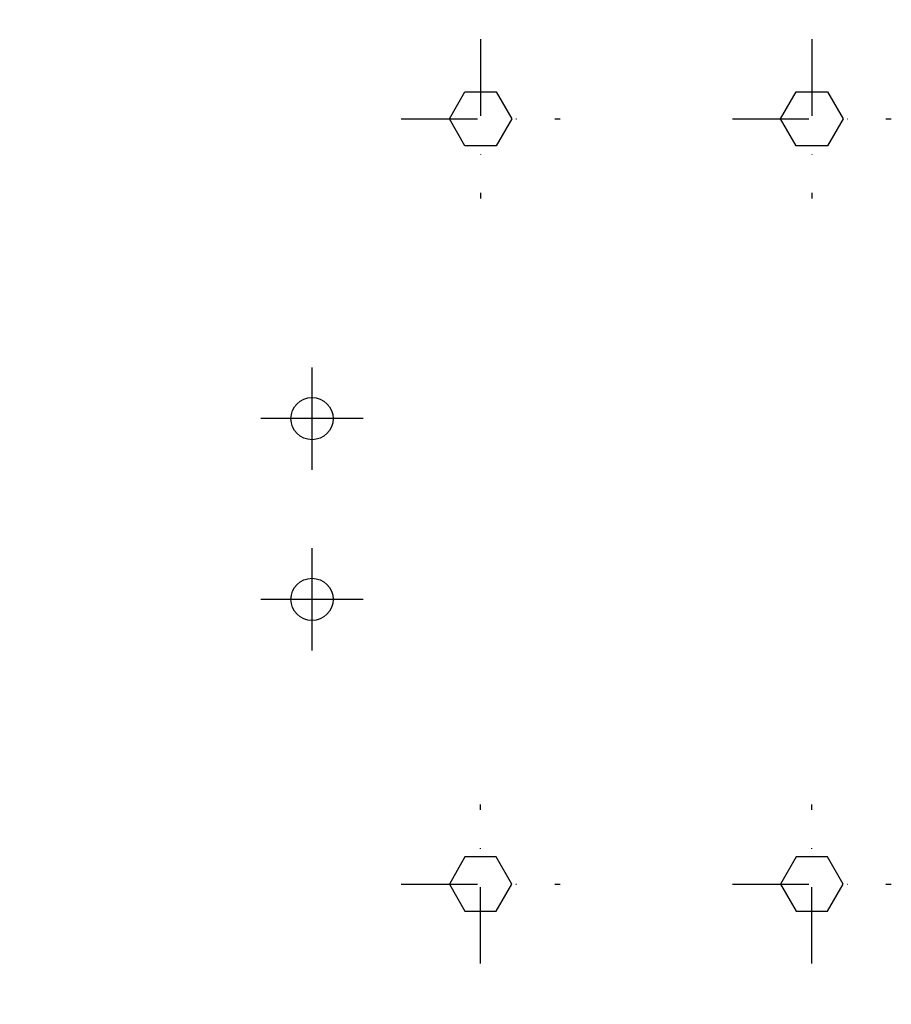
# Model space of a CAD drawing. Units: millimetres. Extents: x 7536 to 251837, y -295 to 47790.
# Drawn here: x 249146 to 249291, y 41079 to 41243 of the extents above; entities that cross this region are included whole.
import ezdxf

# ---------------------------------------------------------------- set-up
doc = ezdxf.new("R2010")
doc.units = ezdxf.units.MM
doc.linetypes.add('TRATTOPUNTO', pattern=[25.4, 12.7, -6.35, 0, -6.35])
doc.layers.add('A', color=2, linetype='TRATTOPUNTO')
doc.layers.add('Q', color=4, linetype='Continuous')
doc.styles.get("Standard").update_dxf_attribs({"font": 'txt.shx'})
doc.dimstyles.new('ISO-25', dxfattribs={"dimtxt": 2.5, "dimasz": 2.5, "dimexe": 1.25, "dimexo": 0.625, "dimtad": 1, "dimtxsty": 'Standard', "dimcen": 2.5, "dimadec": 0, "dimazin": 0, "dimtfac": 1, "dimtmove": 0, "dimatfit": 3, "dimfxl": 1, "dimarcsym": 0})

# ---------------------------------------------------------------- blocks, each defined once
blk = doc.blocks.new('AS')
at = {"layer": 'A'}
for p, q in [((0, -13.2), (0, 13.2)), ((-13.2, 0), (13.2, 0))]:
    blk.add_line(p, q, dxfattribs=at)
blk = doc.blocks.new('A$C7C981AE4')
for p, q in [((1251.25, -54.5), (1251.25, -71.5)), ((1281.25, -54.5), (1281.25, -71.5)), ((1259.75, -63), (1242.75, -63)), ((1289.75, -63), (1272.75, -63))]:
    blk.add_line(p, q)
for points in [[(1206, 17.4), (1201.5, 14.8), (1197, 17.4), (1197, 22.6), (1201.5, 25.2), (1206, 22.6)], [(1324, 17.4), (1328.5, 14.8), (1333, 17.4), (1333, 22.6), (1328.5, 25.2), (1324, 22.6)], [(1206, -37.6), (1201.5, -40.2), (1197, -37.6), (1197, -32.4), (1201.5, -29.8), (1206, -32.4)], [(1324, -37.6), (1328.5, -40.2), (1333, -37.6), (1333, -32.4), (1328.5, -29.8), (1324, -32.4)]]:
    blk.add_lwpolyline(points, close=True)
for centre in [(1251.25, -63), (1281.25, -63)]:
    blk.add_circle(centre, 3.5)
for p in [(1201.5, 20), (1201.5, -35)]:
    blk.add_blockref('AS', p)
at = {"xscale": -1}
for p in [(1328.5, 20), (1328.5, -35)]:
    blk.add_blockref('AS', p, dxfattribs=at)
blk = doc.blocks.new('*D76')
at = {"layer": 'Defpoints', "color": 0, "transparency": 16777216}
for p in [(249033.89, 41185.59), (248973.36, 41139.63)]:
    blk.add_point(p, dxfattribs=at)
at = {"layer": 'Q', "color": 0, "lineweight": -2, "transparency": 16777216}
for p, q in [((249226.35, 41331.74), (249073.71, 41215.83)), ((248973.36, 41139.63), (249033.89, 41185.59)), ((248933.54, 41109.39), (248893.72, 41079.15))]:
    blk.add_line(p, q, dxfattribs=at)
at = {"layer": 'Q', "color": 0, "transparency": 16777216}
for points in [[(249068.67, 41222.47), (249078.75, 41209.19), (249033.89, 41185.59)], [(248928.5, 41116.03), (248938.58, 41102.75), (248973.36, 41139.63)]]:
    blk.add_solid(points, dxfattribs=at)
at = {"layer": 'Q', "color": 0, "transparency": 16777216, "insert": (249147.26, 41318.77), "char_height": 50, "attachment_point": 5, "rotation": 37.2117}
blk.add_mtext('%%cIn', dxfattribs=at)

msp = doc.modelspace()

# ---------------------------------------------------------------- block references
at = {"rotation": 270}
msp.add_blockref('A$C7C981AE4', (249257.416, 42427.609), dxfattribs=at)
msp.add_blockref('A$C7C981AE4', (249257.416, 42427.609), dxfattribs=at)

# ---------------------------------------------------------------- dimensions: what is measured, and where the dimension line sits
at = {"layer": 'Q'}
dim = msp.add_diameter_dim_2p(p1=(248973.36, 41139.629), p2=(249033.886, 41185.591), text='%%cIn', dimstyle='ISO-25', override={"dimscale": 20, "dimrnd": 0.5}, dxfattribs=at)
dim.commit()
dim.dimension.update_dxf_attribs({"geometry": '*D76', "text_midpoint": (249147.261, 41318.77)})

doc.saveas('drawing.dxf')
